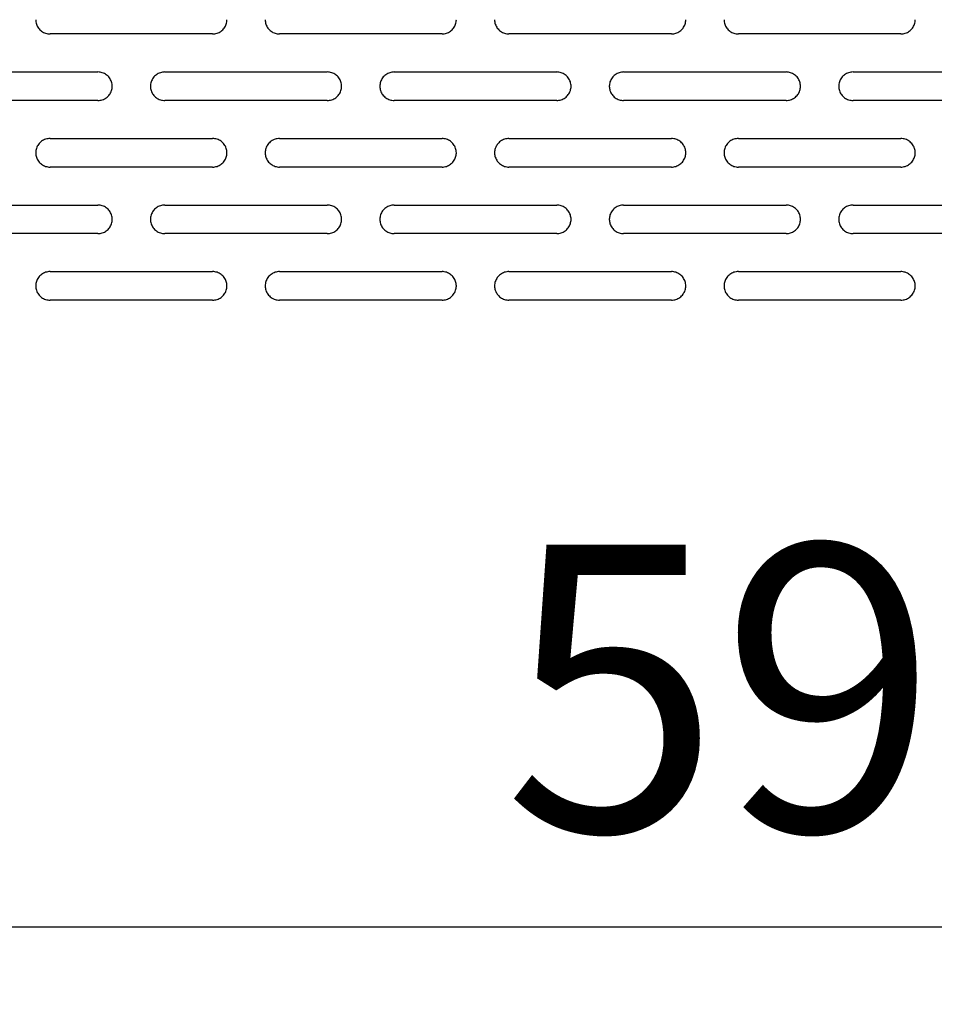
# Model space of a CAD drawing. Extents: x 880 to 5613, y -2677 to 1797.
# Drawn here: x 1121 to 1217, y 1462 to 1565 of the extents above; entities that cross this region are included whole.
import ezdxf

# ---------------------------------------------------------------- set-up
doc = ezdxf.new("R2010")
doc.units = 0
doc.header["$MEASUREMENT"] = 0
doc.layers.get('0').update_dxf_attribs({"linetype": 'CONTINUOUS'})
doc.layers.get('DEFPOINTS').update_dxf_attribs({"linetype": 'CONTINUOUS'})
doc.layers.add('50（寸法）', color=4, linetype='CONTINUOUS')
doc.layers.add('DUCT_T_1220S1_new_view_1_BL62', color=7, linetype='CONTINUOUS')
doc.layers.get('0').off()
doc.styles.add('MSTYLE2', font='romans.shx', dxfattribs={"width": 0.7, "bigfont": 'extfont.shx'})
doc.dimstyles.new('１／１０用', dxfattribs={"dimtxt": 30, "dimasz": 20, "dimexe": 15, "dimexo": 15, "dimgap": 10, "dimtad": 3, "dimdec": 1, "dimdsep": 46, "dimtxsty": 'MSTYLE2', "dimblk1": 'OPEN', "dimblk2": 'OPEN', "dimsah": 1, "dimcen": -30, "dimadec": 0, "dimazin": 0, "dimtfac": 1, "dimtdec": 1, "dimtmove": 0, "dimatfit": 3, "dimldrblk": 'OPEN', "dimfxl": 1, "dimtolj": 1, "dimarcsym": 0})

# ---------------------------------------------------------------- blocks, each defined once
blk = doc.blocks.new('_OPEN')
at = {"color": 0, "linetype": 'ByBlock'}
for p, q in [((-1, 0.1667), (0, 0)), ((0, 0), (-1, -0.1667)), ((0, 0), (-1, 0))]:
    blk.add_line(p, q, dxfattribs=at)
blk = doc.blocks.new('*D220')
at = {"layer": '50（寸法）', "color": 0, "lineweight": -2, "transparency": 16777216}
for p, q in [((906.97, 1424.48), (906.97, 1485.56)), ((1504.77, 1424.48), (1504.77, 1485.56)), ((926.97, 1470.56), (1484.77, 1470.56))]:
    blk.add_line(p, q, dxfattribs=at)
at = {"layer": 'DEFPOINTS', "color": 0, "transparency": 16777216}
for p in [(1504.77, 1470.56), (906.97, 1409.48), (1504.77, 1409.48)]:
    blk.add_point(p, dxfattribs=at)
at = {"layer": '50（寸法）', "color": 0, "lineweight": -2, "transparency": 16777216, "xscale": 20, "yscale": 20, "zscale": 20, "rotation": 180}
blk.add_blockref('_OPEN', (906.97, 1470.56), dxfattribs=at)
at = {"layer": '50（寸法）', "color": 0, "lineweight": -2, "transparency": 16777216, "xscale": 20, "yscale": 20, "zscale": 20}
blk.add_blockref('_OPEN', (1504.77, 1470.56), dxfattribs=at)
at = {"layer": '50（寸法）', "color": 0, "transparency": 16777216, "insert": (1205.87, 1495.56), "char_height": 30, "attachment_point": 5, "style": 'MSTYLE2'}
blk.add_mtext('\\A1;598', dxfattribs=at)

msp = doc.modelspace()

# ---------------------------------------------------------------- linework, layer by layer
at = {"layer": 'DUCT_T_1220S1_new_view_1_BL62', "color": 7, "linetype": 'Continuous'}
for p, q in [((1141.369, 1563.978), (1124.369, 1563.978)), ((1165.369, 1563.978), (1148.369, 1563.978)), ((1189.369, 1563.978), (1172.369, 1563.978)), ((1213.369, 1563.978), (1196.369, 1563.978)), ((1112.369, 1560), (1129.369, 1560)), ((1136.369, 1560), (1153.369, 1560)), ((1160.369, 1560), (1177.369, 1560)), ((1184.369, 1560), (1201.369, 1560)), ((1208.369, 1560), (1225.369, 1560)), ((1129.369, 1557.017), (1112.369, 1557.017)), ((1153.369, 1557.017), (1136.369, 1557.017)), ((1177.369, 1557.017), (1160.369, 1557.017)), ((1201.369, 1557.017), (1184.369, 1557.017)), ((1225.369, 1557.017), (1208.369, 1557.017)), ((1124.369, 1553.039), (1141.369, 1553.039)), ((1148.369, 1553.039), (1165.369, 1553.039)), ((1172.369, 1553.039), (1189.369, 1553.039)), ((1196.369, 1553.039), (1213.369, 1553.039)), ((1141.369, 1550.055), (1124.369, 1550.055)), ((1165.369, 1550.055), (1148.369, 1550.055)), ((1189.369, 1550.055), (1172.369, 1550.055)), ((1213.369, 1550.055), (1196.369, 1550.055)), ((1112.369, 1546.077), (1129.369, 1546.077)), ((1136.369, 1546.077), (1153.369, 1546.077)), ((1160.369, 1546.077), (1177.369, 1546.077)), ((1184.369, 1546.077), (1201.369, 1546.077)), ((1208.369, 1546.077), (1225.369, 1546.077)), ((1129.369, 1543.093), (1112.369, 1543.093)), ((1153.369, 1543.093), (1136.369, 1543.093)), ((1177.369, 1543.093), (1160.369, 1543.093)), ((1201.369, 1543.093), (1184.369, 1543.093)), ((1225.369, 1543.093), (1208.369, 1543.093)), ((1124.369, 1539.115), (1141.369, 1539.115)), ((1148.369, 1539.115), (1165.369, 1539.115)), ((1172.369, 1539.115), (1189.369, 1539.115)), ((1196.369, 1539.115), (1213.369, 1539.115)), ((1141.369, 1536.132), (1124.369, 1536.132)), ((1165.369, 1536.132), (1148.369, 1536.132)), ((1189.369, 1536.132), (1172.369, 1536.132)), ((1213.369, 1536.132), (1196.369, 1536.132))]:
    msp.add_line(p, q, dxfattribs=at)
for centre, start, end in [((1124.35, 1565.47), 180.00009, 180.91027), ((1141.387, 1565.47), 359.08973, 359.99991), ((1148.35, 1565.47), 180.00009, 180.91027), ((1165.387, 1565.47), 359.08973, 359.99991), ((1172.35, 1565.47), 180.00009, 180.91027), ((1189.387, 1565.47), 359.08973, 359.99991), ((1196.35, 1565.47), 180.00009, 180.91027), ((1213.387, 1565.47), 359.08973, 359.99991), ((1129.387, 1558.508), 359.08973, 359.99991), ((1136.35, 1558.508), 180.00009, 180.91027), ((1153.387, 1558.508), 359.08973, 359.99991), ((1160.35, 1558.508), 180.00009, 180.91027), ((1177.387, 1558.508), 359.08973, 359.99991), ((1184.35, 1558.508), 180.00009, 180.91027), ((1201.387, 1558.508), 359.08973, 359.99991), ((1208.35, 1558.508), 180.00009, 180.91027), ((1124.35, 1551.547), 180.00009, 180.91027), ((1141.387, 1551.547), 359.08973, 359.99991), ((1148.35, 1551.547), 180.00009, 180.91027), ((1165.387, 1551.547), 359.08973, 359.99991), ((1172.35, 1551.547), 180.00009, 180.91027), ((1189.387, 1551.547), 359.08973, 359.99991), ((1196.35, 1551.547), 180.00009, 180.91027), ((1213.387, 1551.547), 359.08973, 359.99991), ((1129.387, 1544.585), 359.08973, 359.99991), ((1136.35, 1544.585), 180.00009, 180.91027), ((1153.387, 1544.585), 359.08973, 359.99991), ((1160.35, 1544.585), 180.00009, 180.91027), ((1177.387, 1544.585), 359.08973, 359.99991), ((1184.35, 1544.585), 180.00009, 180.91027), ((1201.387, 1544.585), 359.08973, 359.99991), ((1208.35, 1544.585), 180.00009, 180.91027), ((1124.35, 1537.623), 180.00009, 180.91027), ((1141.387, 1537.623), 359.08973, 359.99991), ((1148.35, 1537.623), 180.00009, 180.91027), ((1165.387, 1537.623), 359.08973, 359.99991), ((1172.35, 1537.623), 180.00009, 180.91027), ((1189.387, 1537.623), 359.08973, 359.99991), ((1196.35, 1537.623), 180.00009, 180.91027), ((1213.387, 1537.623), 359.08973, 359.99991)]:
    msp.add_arc(centre, 1.481, start, end, dxfattribs=at)
for points, knots in [([(1122.869, 1565.447), (1122.87, 1565.376), (1122.883, 1565.228), (1122.936, 1565.007), (1123.027, 1564.79), (1123.15, 1564.59), (1123.304, 1564.411), (1123.484, 1564.258), (1123.685, 1564.135), (1123.903, 1564.045), (1124.133, 1563.991), (1124.29, 1563.978), (1124.369, 1563.978)], [0, 0, 0, 0, 0.2106303, 0.4447886, 0.6790657, 0.9135063, 1.1481389, 1.3829732, 1.6179992, 1.8531881, 2.0884953, 2.3238646, 2.3238646, 2.3238646, 2.3238646]), ([(1141.369, 1563.978), (1141.447, 1563.978), (1141.604, 1563.991), (1141.834, 1564.045), (1142.052, 1564.135), (1142.254, 1564.258), (1142.434, 1564.411), (1142.587, 1564.59), (1142.711, 1564.79), (1142.801, 1565.007), (1142.855, 1565.228), (1142.867, 1565.376), (1142.869, 1565.447)], [0, 0, 0, 0, 0.2353694, 0.4706766, 0.7058655, 0.9408914, 1.1757257, 1.4103583, 1.6447989, 1.879076, 2.1132344, 2.3238646, 2.3238646, 2.3238646, 2.3238646]), ([(1146.869, 1565.447), (1146.87, 1565.376), (1146.883, 1565.228), (1146.936, 1565.007), (1147.027, 1564.79), (1147.15, 1564.59), (1147.304, 1564.411), (1147.484, 1564.258), (1147.685, 1564.135), (1147.903, 1564.045), (1148.133, 1563.991), (1148.29, 1563.978), (1148.369, 1563.978)], [0, 0, 0, 0, 0.2106303, 0.4447886, 0.6790657, 0.9135063, 1.1481389, 1.3829732, 1.6179992, 1.8531881, 2.0884953, 2.3238646, 2.3238646, 2.3238646, 2.3238646]), ([(1165.369, 1563.978), (1165.447, 1563.978), (1165.604, 1563.991), (1165.834, 1564.045), (1166.052, 1564.135), (1166.254, 1564.258), (1166.434, 1564.411), (1166.587, 1564.59), (1166.711, 1564.79), (1166.801, 1565.007), (1166.855, 1565.228), (1166.867, 1565.376), (1166.869, 1565.447)], [0, 0, 0, 0, 0.2353694, 0.4706766, 0.7058655, 0.9408914, 1.1757257, 1.4103583, 1.6447989, 1.879076, 2.1132344, 2.3238646, 2.3238646, 2.3238646, 2.3238646]), ([(1170.869, 1565.447), (1170.87, 1565.376), (1170.883, 1565.228), (1170.936, 1565.007), (1171.027, 1564.79), (1171.15, 1564.59), (1171.304, 1564.411), (1171.484, 1564.258), (1171.685, 1564.135), (1171.903, 1564.045), (1172.133, 1563.991), (1172.29, 1563.978), (1172.369, 1563.978)], [0, 0, 0, 0, 0.2106303, 0.4447886, 0.6790657, 0.9135063, 1.1481389, 1.3829732, 1.6179992, 1.8531881, 2.0884953, 2.3238646, 2.3238646, 2.3238646, 2.3238646]), ([(1189.369, 1563.978), (1189.447, 1563.978), (1189.604, 1563.991), (1189.834, 1564.045), (1190.052, 1564.135), (1190.254, 1564.258), (1190.434, 1564.411), (1190.587, 1564.59), (1190.711, 1564.79), (1190.801, 1565.007), (1190.855, 1565.228), (1190.867, 1565.376), (1190.869, 1565.447)], [0, 0, 0, 0, 0.2353694, 0.4706766, 0.7058655, 0.9408914, 1.1757257, 1.4103583, 1.6447989, 1.879076, 2.1132344, 2.3238646, 2.3238646, 2.3238646, 2.3238646]), ([(1194.869, 1565.447), (1194.87, 1565.376), (1194.883, 1565.228), (1194.936, 1565.007), (1195.027, 1564.79), (1195.15, 1564.59), (1195.304, 1564.411), (1195.484, 1564.258), (1195.685, 1564.135), (1195.903, 1564.045), (1196.133, 1563.991), (1196.29, 1563.978), (1196.369, 1563.978)], [0, 0, 0, 0, 0.2106303, 0.4447886, 0.6790657, 0.9135063, 1.1481389, 1.3829732, 1.6179992, 1.8531881, 2.0884953, 2.3238646, 2.3238646, 2.3238646, 2.3238646]), ([(1213.369, 1563.978), (1213.447, 1563.978), (1213.604, 1563.991), (1213.834, 1564.045), (1214.052, 1564.135), (1214.254, 1564.258), (1214.434, 1564.411), (1214.587, 1564.59), (1214.711, 1564.79), (1214.801, 1565.007), (1214.855, 1565.228), (1214.867, 1565.376), (1214.869, 1565.447)], [0, 0, 0, 0, 0.2353694, 0.4706766, 0.7058655, 0.9408914, 1.1757257, 1.4103583, 1.6447989, 1.879076, 2.1132344, 2.3238646, 2.3238646, 2.3238646, 2.3238646]), ([(1130.869, 1558.508), (1130.869, 1558.586), (1130.856, 1558.743), (1130.801, 1558.971), (1130.711, 1559.189), (1130.587, 1559.389), (1130.434, 1559.568), (1130.254, 1559.72), (1130.052, 1559.843), (1129.834, 1559.933), (1129.604, 1559.988), (1129.447, 1560), (1129.369, 1560)], [0, 0, 0, 0, 0.2340958, 0.4682541, 0.7025313, 0.9369719, 1.1716045, 1.4064388, 1.6414647, 1.8766536, 2.1119608, 2.3473302, 2.3473302, 2.3473302, 2.3473302]), ([(1136.369, 1560), (1136.29, 1560), (1136.133, 1559.988), (1135.903, 1559.933), (1135.685, 1559.843), (1135.484, 1559.72), (1135.304, 1559.568), (1135.15, 1559.389), (1135.027, 1559.189), (1134.936, 1558.971), (1134.881, 1558.743), (1134.869, 1558.586), (1134.869, 1558.508)], [0, 0, 0, 0, 0.2353694, 0.4706766, 0.7058655, 0.9408914, 1.1757257, 1.4103583, 1.6447989, 1.879076, 2.1132344, 2.3473302, 2.3473302, 2.3473302, 2.3473302]), ([(1154.869, 1558.508), (1154.869, 1558.586), (1154.856, 1558.743), (1154.801, 1558.971), (1154.711, 1559.189), (1154.587, 1559.389), (1154.434, 1559.568), (1154.254, 1559.72), (1154.052, 1559.843), (1153.834, 1559.933), (1153.604, 1559.988), (1153.447, 1560), (1153.369, 1560)], [0, 0, 0, 0, 0.2340958, 0.4682541, 0.7025313, 0.9369719, 1.1716045, 1.4064388, 1.6414647, 1.8766536, 2.1119608, 2.3473302, 2.3473302, 2.3473302, 2.3473302]), ([(1160.369, 1560), (1160.29, 1560), (1160.133, 1559.988), (1159.903, 1559.933), (1159.685, 1559.843), (1159.484, 1559.72), (1159.304, 1559.568), (1159.15, 1559.389), (1159.027, 1559.189), (1158.936, 1558.971), (1158.881, 1558.743), (1158.869, 1558.586), (1158.869, 1558.508)], [0, 0, 0, 0, 0.2353694, 0.4706766, 0.7058655, 0.9408914, 1.1757257, 1.4103583, 1.6447989, 1.879076, 2.1132344, 2.3473302, 2.3473302, 2.3473302, 2.3473302]), ([(1178.869, 1558.508), (1178.869, 1558.586), (1178.856, 1558.743), (1178.801, 1558.971), (1178.711, 1559.189), (1178.587, 1559.389), (1178.434, 1559.568), (1178.254, 1559.72), (1178.052, 1559.843), (1177.834, 1559.933), (1177.604, 1559.988), (1177.447, 1560), (1177.369, 1560)], [0, 0, 0, 0, 0.2340958, 0.4682541, 0.7025313, 0.9369719, 1.1716045, 1.4064388, 1.6414647, 1.8766536, 2.1119608, 2.3473302, 2.3473302, 2.3473302, 2.3473302]), ([(1184.369, 1560), (1184.29, 1560), (1184.133, 1559.988), (1183.903, 1559.933), (1183.685, 1559.843), (1183.484, 1559.72), (1183.304, 1559.568), (1183.15, 1559.389), (1183.027, 1559.189), (1182.936, 1558.971), (1182.881, 1558.743), (1182.869, 1558.586), (1182.869, 1558.508)], [0, 0, 0, 0, 0.2353694, 0.4706766, 0.7058655, 0.9408914, 1.1757257, 1.4103583, 1.6447989, 1.879076, 2.1132344, 2.3473302, 2.3473302, 2.3473302, 2.3473302]), ([(1202.869, 1558.508), (1202.869, 1558.586), (1202.856, 1558.743), (1202.801, 1558.971), (1202.711, 1559.189), (1202.587, 1559.389), (1202.434, 1559.568), (1202.254, 1559.72), (1202.052, 1559.843), (1201.834, 1559.933), (1201.604, 1559.988), (1201.447, 1560), (1201.369, 1560)], [0, 0, 0, 0, 0.2340958, 0.4682541, 0.7025313, 0.9369719, 1.1716045, 1.4064388, 1.6414647, 1.8766536, 2.1119608, 2.3473302, 2.3473302, 2.3473302, 2.3473302]), ([(1208.369, 1560), (1208.29, 1560), (1208.133, 1559.988), (1207.903, 1559.933), (1207.685, 1559.843), (1207.484, 1559.72), (1207.304, 1559.568), (1207.15, 1559.389), (1207.027, 1559.189), (1206.936, 1558.971), (1206.881, 1558.743), (1206.869, 1558.586), (1206.869, 1558.508)], [0, 0, 0, 0, 0.2353694, 0.4706766, 0.7058655, 0.9408914, 1.1757257, 1.4103583, 1.6447989, 1.879076, 2.1132344, 2.3473302, 2.3473302, 2.3473302, 2.3473302]), ([(1129.369, 1557.017), (1129.447, 1557.017), (1129.604, 1557.029), (1129.834, 1557.084), (1130.052, 1557.174), (1130.254, 1557.296), (1130.434, 1557.449), (1130.587, 1557.628), (1130.711, 1557.828), (1130.801, 1558.045), (1130.855, 1558.266), (1130.867, 1558.415), (1130.869, 1558.485)], [0, 0, 0, 0, 0.2353694, 0.4706766, 0.7058655, 0.9408914, 1.1757257, 1.4103583, 1.6447989, 1.879076, 2.1132344, 2.3238646, 2.3238646, 2.3238646, 2.3238646]), ([(1134.869, 1558.485), (1134.87, 1558.415), (1134.883, 1558.266), (1134.936, 1558.045), (1135.027, 1557.828), (1135.15, 1557.628), (1135.304, 1557.449), (1135.484, 1557.296), (1135.685, 1557.174), (1135.903, 1557.084), (1136.133, 1557.029), (1136.29, 1557.017), (1136.369, 1557.017)], [0, 0, 0, 0, 0.2106303, 0.4447886, 0.6790657, 0.9135063, 1.1481389, 1.3829732, 1.6179992, 1.8531881, 2.0884953, 2.3238646, 2.3238646, 2.3238646, 2.3238646]), ([(1153.369, 1557.017), (1153.447, 1557.017), (1153.604, 1557.029), (1153.834, 1557.084), (1154.052, 1557.174), (1154.254, 1557.296), (1154.434, 1557.449), (1154.587, 1557.628), (1154.711, 1557.828), (1154.801, 1558.045), (1154.855, 1558.266), (1154.867, 1558.415), (1154.869, 1558.485)], [0, 0, 0, 0, 0.2353694, 0.4706766, 0.7058655, 0.9408914, 1.1757257, 1.4103583, 1.6447989, 1.879076, 2.1132344, 2.3238646, 2.3238646, 2.3238646, 2.3238646]), ([(1158.869, 1558.485), (1158.87, 1558.415), (1158.883, 1558.266), (1158.936, 1558.045), (1159.027, 1557.828), (1159.15, 1557.628), (1159.304, 1557.449), (1159.484, 1557.296), (1159.685, 1557.174), (1159.903, 1557.084), (1160.133, 1557.029), (1160.29, 1557.017), (1160.369, 1557.017)], [0, 0, 0, 0, 0.2106303, 0.4447886, 0.6790657, 0.9135063, 1.1481389, 1.3829732, 1.6179992, 1.8531881, 2.0884953, 2.3238646, 2.3238646, 2.3238646, 2.3238646]), ([(1177.369, 1557.017), (1177.447, 1557.017), (1177.604, 1557.029), (1177.834, 1557.084), (1178.052, 1557.174), (1178.254, 1557.296), (1178.434, 1557.449), (1178.587, 1557.628), (1178.711, 1557.828), (1178.801, 1558.045), (1178.855, 1558.266), (1178.867, 1558.415), (1178.869, 1558.485)], [0, 0, 0, 0, 0.2353694, 0.4706766, 0.7058655, 0.9408914, 1.1757257, 1.4103583, 1.6447989, 1.879076, 2.1132344, 2.3238646, 2.3238646, 2.3238646, 2.3238646]), ([(1182.869, 1558.485), (1182.87, 1558.415), (1182.883, 1558.266), (1182.936, 1558.045), (1183.027, 1557.828), (1183.15, 1557.628), (1183.304, 1557.449), (1183.484, 1557.296), (1183.685, 1557.174), (1183.903, 1557.084), (1184.133, 1557.029), (1184.29, 1557.017), (1184.369, 1557.017)], [0, 0, 0, 0, 0.2106303, 0.4447886, 0.6790657, 0.9135063, 1.1481389, 1.3829732, 1.6179992, 1.8531881, 2.0884953, 2.3238646, 2.3238646, 2.3238646, 2.3238646]), ([(1201.369, 1557.017), (1201.447, 1557.017), (1201.604, 1557.029), (1201.834, 1557.084), (1202.052, 1557.174), (1202.254, 1557.296), (1202.434, 1557.449), (1202.587, 1557.628), (1202.711, 1557.828), (1202.801, 1558.045), (1202.855, 1558.266), (1202.867, 1558.415), (1202.869, 1558.485)], [0, 0, 0, 0, 0.2353694, 0.4706766, 0.7058655, 0.9408914, 1.1757257, 1.4103583, 1.6447989, 1.879076, 2.1132344, 2.3238646, 2.3238646, 2.3238646, 2.3238646]), ([(1206.869, 1558.485), (1206.87, 1558.415), (1206.883, 1558.266), (1206.936, 1558.045), (1207.027, 1557.828), (1207.15, 1557.628), (1207.304, 1557.449), (1207.484, 1557.296), (1207.685, 1557.174), (1207.903, 1557.084), (1208.133, 1557.029), (1208.29, 1557.017), (1208.369, 1557.017)], [0, 0, 0, 0, 0.2106303, 0.4447886, 0.6790657, 0.9135063, 1.1481389, 1.3829732, 1.6179992, 1.8531881, 2.0884953, 2.3238646, 2.3238646, 2.3238646, 2.3238646]), ([(1124.369, 1553.039), (1124.29, 1553.039), (1124.133, 1553.026), (1123.903, 1552.971), (1123.685, 1552.881), (1123.484, 1552.759), (1123.304, 1552.606), (1123.15, 1552.427), (1123.027, 1552.227), (1122.936, 1552.01), (1122.881, 1551.781), (1122.869, 1551.625), (1122.869, 1551.547)], [0, 0, 0, 0, 0.2353694, 0.4706766, 0.7058655, 0.9408914, 1.1757257, 1.4103583, 1.6447989, 1.879076, 2.1132344, 2.3473302, 2.3473302, 2.3473302, 2.3473302]), ([(1142.869, 1551.547), (1142.869, 1551.625), (1142.856, 1551.781), (1142.801, 1552.01), (1142.711, 1552.227), (1142.587, 1552.427), (1142.434, 1552.606), (1142.254, 1552.759), (1142.052, 1552.881), (1141.834, 1552.971), (1141.604, 1553.026), (1141.447, 1553.039), (1141.369, 1553.039)], [0, 0, 0, 0, 0.2340958, 0.4682541, 0.7025313, 0.9369719, 1.1716045, 1.4064388, 1.6414647, 1.8766536, 2.1119608, 2.3473302, 2.3473302, 2.3473302, 2.3473302]), ([(1148.369, 1553.039), (1148.29, 1553.039), (1148.133, 1553.026), (1147.903, 1552.971), (1147.685, 1552.881), (1147.484, 1552.759), (1147.304, 1552.606), (1147.15, 1552.427), (1147.027, 1552.227), (1146.936, 1552.01), (1146.881, 1551.781), (1146.869, 1551.625), (1146.869, 1551.547)], [0, 0, 0, 0, 0.2353694, 0.4706766, 0.7058655, 0.9408914, 1.1757257, 1.4103583, 1.6447989, 1.879076, 2.1132344, 2.3473302, 2.3473302, 2.3473302, 2.3473302]), ([(1166.869, 1551.547), (1166.869, 1551.625), (1166.856, 1551.781), (1166.801, 1552.01), (1166.711, 1552.227), (1166.587, 1552.427), (1166.434, 1552.606), (1166.254, 1552.759), (1166.052, 1552.881), (1165.834, 1552.971), (1165.604, 1553.026), (1165.447, 1553.039), (1165.369, 1553.039)], [0, 0, 0, 0, 0.2340958, 0.4682541, 0.7025313, 0.9369719, 1.1716045, 1.4064388, 1.6414647, 1.8766536, 2.1119608, 2.3473302, 2.3473302, 2.3473302, 2.3473302]), ([(1172.369, 1553.039), (1172.29, 1553.039), (1172.133, 1553.026), (1171.903, 1552.971), (1171.685, 1552.881), (1171.484, 1552.759), (1171.304, 1552.606), (1171.15, 1552.427), (1171.027, 1552.227), (1170.936, 1552.01), (1170.881, 1551.781), (1170.869, 1551.625), (1170.869, 1551.547)], [0, 0, 0, 0, 0.2353694, 0.4706766, 0.7058655, 0.9408914, 1.1757257, 1.4103583, 1.6447989, 1.879076, 2.1132344, 2.3473302, 2.3473302, 2.3473302, 2.3473302]), ([(1190.869, 1551.547), (1190.869, 1551.625), (1190.856, 1551.781), (1190.801, 1552.01), (1190.711, 1552.227), (1190.587, 1552.427), (1190.434, 1552.606), (1190.254, 1552.759), (1190.052, 1552.881), (1189.834, 1552.971), (1189.604, 1553.026), (1189.447, 1553.039), (1189.369, 1553.039)], [0, 0, 0, 0, 0.2340958, 0.4682541, 0.7025313, 0.9369719, 1.1716045, 1.4064388, 1.6414647, 1.8766536, 2.1119608, 2.3473302, 2.3473302, 2.3473302, 2.3473302]), ([(1196.369, 1553.039), (1196.29, 1553.039), (1196.133, 1553.026), (1195.903, 1552.971), (1195.685, 1552.881), (1195.484, 1552.759), (1195.304, 1552.606), (1195.15, 1552.427), (1195.027, 1552.227), (1194.936, 1552.01), (1194.881, 1551.781), (1194.869, 1551.625), (1194.869, 1551.547)], [0, 0, 0, 0, 0.2353694, 0.4706766, 0.7058655, 0.9408914, 1.1757257, 1.4103583, 1.6447989, 1.879076, 2.1132344, 2.3473302, 2.3473302, 2.3473302, 2.3473302]), ([(1214.869, 1551.547), (1214.869, 1551.625), (1214.856, 1551.781), (1214.801, 1552.01), (1214.711, 1552.227), (1214.587, 1552.427), (1214.434, 1552.606), (1214.254, 1552.759), (1214.052, 1552.881), (1213.834, 1552.971), (1213.604, 1553.026), (1213.447, 1553.039), (1213.369, 1553.039)], [0, 0, 0, 0, 0.2340958, 0.4682541, 0.7025313, 0.9369719, 1.1716045, 1.4064388, 1.6414647, 1.8766536, 2.1119608, 2.3473302, 2.3473302, 2.3473302, 2.3473302]), ([(1122.869, 1551.523), (1122.87, 1551.453), (1122.883, 1551.305), (1122.936, 1551.084), (1123.027, 1550.867), (1123.15, 1550.666), (1123.304, 1550.487), (1123.484, 1550.335), (1123.685, 1550.212), (1123.903, 1550.122), (1124.133, 1550.067), (1124.29, 1550.055), (1124.369, 1550.055)], [0, 0, 0, 0, 0.2106303, 0.4447886, 0.6790657, 0.9135063, 1.1481389, 1.3829732, 1.6179992, 1.8531881, 2.0884953, 2.3238646, 2.3238646, 2.3238646, 2.3238646]), ([(1141.369, 1550.055), (1141.447, 1550.055), (1141.604, 1550.067), (1141.834, 1550.122), (1142.052, 1550.212), (1142.254, 1550.335), (1142.434, 1550.487), (1142.587, 1550.666), (1142.711, 1550.867), (1142.801, 1551.084), (1142.855, 1551.305), (1142.867, 1551.453), (1142.869, 1551.523)], [0, 0, 0, 0, 0.2353694, 0.4706766, 0.7058655, 0.9408914, 1.1757257, 1.4103583, 1.6447989, 1.879076, 2.1132344, 2.3238646, 2.3238646, 2.3238646, 2.3238646]), ([(1146.869, 1551.523), (1146.87, 1551.453), (1146.883, 1551.305), (1146.936, 1551.084), (1147.027, 1550.867), (1147.15, 1550.666), (1147.304, 1550.487), (1147.484, 1550.335), (1147.685, 1550.212), (1147.903, 1550.122), (1148.133, 1550.067), (1148.29, 1550.055), (1148.369, 1550.055)], [0, 0, 0, 0, 0.2106303, 0.4447886, 0.6790657, 0.9135063, 1.1481389, 1.3829732, 1.6179992, 1.8531881, 2.0884953, 2.3238646, 2.3238646, 2.3238646, 2.3238646]), ([(1165.369, 1550.055), (1165.447, 1550.055), (1165.604, 1550.067), (1165.834, 1550.122), (1166.052, 1550.212), (1166.254, 1550.335), (1166.434, 1550.487), (1166.587, 1550.666), (1166.711, 1550.867), (1166.801, 1551.084), (1166.855, 1551.305), (1166.867, 1551.453), (1166.869, 1551.523)], [0, 0, 0, 0, 0.2353694, 0.4706766, 0.7058655, 0.9408914, 1.1757257, 1.4103583, 1.6447989, 1.879076, 2.1132344, 2.3238646, 2.3238646, 2.3238646, 2.3238646]), ([(1170.869, 1551.523), (1170.87, 1551.453), (1170.883, 1551.305), (1170.936, 1551.084), (1171.027, 1550.867), (1171.15, 1550.666), (1171.304, 1550.487), (1171.484, 1550.335), (1171.685, 1550.212), (1171.903, 1550.122), (1172.133, 1550.067), (1172.29, 1550.055), (1172.369, 1550.055)], [0, 0, 0, 0, 0.2106303, 0.4447886, 0.6790657, 0.9135063, 1.1481389, 1.3829732, 1.6179992, 1.8531881, 2.0884953, 2.3238646, 2.3238646, 2.3238646, 2.3238646]), ([(1189.369, 1550.055), (1189.447, 1550.055), (1189.604, 1550.067), (1189.834, 1550.122), (1190.052, 1550.212), (1190.254, 1550.335), (1190.434, 1550.487), (1190.587, 1550.666), (1190.711, 1550.867), (1190.801, 1551.084), (1190.855, 1551.305), (1190.867, 1551.453), (1190.869, 1551.523)], [0, 0, 0, 0, 0.2353694, 0.4706766, 0.7058655, 0.9408914, 1.1757257, 1.4103583, 1.6447989, 1.879076, 2.1132344, 2.3238646, 2.3238646, 2.3238646, 2.3238646]), ([(1194.869, 1551.523), (1194.87, 1551.453), (1194.883, 1551.305), (1194.936, 1551.084), (1195.027, 1550.867), (1195.15, 1550.666), (1195.304, 1550.487), (1195.484, 1550.335), (1195.685, 1550.212), (1195.903, 1550.122), (1196.133, 1550.067), (1196.29, 1550.055), (1196.369, 1550.055)], [0, 0, 0, 0, 0.2106303, 0.4447886, 0.6790657, 0.9135063, 1.1481389, 1.3829732, 1.6179992, 1.8531881, 2.0884953, 2.3238646, 2.3238646, 2.3238646, 2.3238646]), ([(1213.369, 1550.055), (1213.447, 1550.055), (1213.604, 1550.067), (1213.834, 1550.122), (1214.052, 1550.212), (1214.254, 1550.335), (1214.434, 1550.487), (1214.587, 1550.666), (1214.711, 1550.867), (1214.801, 1551.084), (1214.855, 1551.305), (1214.867, 1551.453), (1214.869, 1551.523)], [0, 0, 0, 0, 0.2353694, 0.4706766, 0.7058655, 0.9408914, 1.1757257, 1.4103583, 1.6447989, 1.879076, 2.1132344, 2.3238646, 2.3238646, 2.3238646, 2.3238646]), ([(1130.869, 1544.585), (1130.869, 1544.663), (1130.856, 1544.819), (1130.801, 1545.048), (1130.711, 1545.265), (1130.587, 1545.466), (1130.434, 1545.644), (1130.254, 1545.797), (1130.052, 1545.92), (1129.834, 1546.01), (1129.604, 1546.065), (1129.447, 1546.077), (1129.369, 1546.077)], [0, 0, 0, 0, 0.2340958, 0.4682541, 0.7025313, 0.9369719, 1.1716045, 1.4064388, 1.6414647, 1.8766536, 2.1119608, 2.3473302, 2.3473302, 2.3473302, 2.3473302]), ([(1136.369, 1546.077), (1136.29, 1546.077), (1136.133, 1546.065), (1135.903, 1546.01), (1135.685, 1545.92), (1135.484, 1545.797), (1135.304, 1545.644), (1135.15, 1545.466), (1135.027, 1545.265), (1134.936, 1545.048), (1134.881, 1544.819), (1134.869, 1544.663), (1134.869, 1544.585)], [0, 0, 0, 0, 0.2353694, 0.4706766, 0.7058655, 0.9408914, 1.1757257, 1.4103583, 1.6447989, 1.879076, 2.1132344, 2.3473302, 2.3473302, 2.3473302, 2.3473302]), ([(1154.869, 1544.585), (1154.869, 1544.663), (1154.856, 1544.819), (1154.801, 1545.048), (1154.711, 1545.265), (1154.587, 1545.466), (1154.434, 1545.644), (1154.254, 1545.797), (1154.052, 1545.92), (1153.834, 1546.01), (1153.604, 1546.065), (1153.447, 1546.077), (1153.369, 1546.077)], [0, 0, 0, 0, 0.2340958, 0.4682541, 0.7025313, 0.9369719, 1.1716045, 1.4064388, 1.6414647, 1.8766536, 2.1119608, 2.3473302, 2.3473302, 2.3473302, 2.3473302]), ([(1160.369, 1546.077), (1160.29, 1546.077), (1160.133, 1546.065), (1159.903, 1546.01), (1159.685, 1545.92), (1159.484, 1545.797), (1159.304, 1545.644), (1159.15, 1545.466), (1159.027, 1545.265), (1158.936, 1545.048), (1158.881, 1544.819), (1158.869, 1544.663), (1158.869, 1544.585)], [0, 0, 0, 0, 0.2353694, 0.4706766, 0.7058655, 0.9408914, 1.1757257, 1.4103583, 1.6447989, 1.879076, 2.1132344, 2.3473302, 2.3473302, 2.3473302, 2.3473302]), ([(1178.869, 1544.585), (1178.869, 1544.663), (1178.856, 1544.819), (1178.801, 1545.048), (1178.711, 1545.265), (1178.587, 1545.466), (1178.434, 1545.644), (1178.254, 1545.797), (1178.052, 1545.92), (1177.834, 1546.01), (1177.604, 1546.065), (1177.447, 1546.077), (1177.369, 1546.077)], [0, 0, 0, 0, 0.2340958, 0.4682541, 0.7025313, 0.9369719, 1.1716045, 1.4064388, 1.6414647, 1.8766536, 2.1119608, 2.3473302, 2.3473302, 2.3473302, 2.3473302]), ([(1184.369, 1546.077), (1184.29, 1546.077), (1184.133, 1546.065), (1183.903, 1546.01), (1183.685, 1545.92), (1183.484, 1545.797), (1183.304, 1545.644), (1183.15, 1545.466), (1183.027, 1545.265), (1182.936, 1545.048), (1182.881, 1544.819), (1182.869, 1544.663), (1182.869, 1544.585)], [0, 0, 0, 0, 0.2353694, 0.4706766, 0.7058655, 0.9408914, 1.1757257, 1.4103583, 1.6447989, 1.879076, 2.1132344, 2.3473302, 2.3473302, 2.3473302, 2.3473302]), ([(1202.869, 1544.585), (1202.869, 1544.663), (1202.856, 1544.819), (1202.801, 1545.048), (1202.711, 1545.265), (1202.587, 1545.466), (1202.434, 1545.644), (1202.254, 1545.797), (1202.052, 1545.92), (1201.834, 1546.01), (1201.604, 1546.065), (1201.447, 1546.077), (1201.369, 1546.077)], [0, 0, 0, 0, 0.2340958, 0.4682541, 0.7025313, 0.9369719, 1.1716045, 1.4064388, 1.6414647, 1.8766536, 2.1119608, 2.3473302, 2.3473302, 2.3473302, 2.3473302]), ([(1208.369, 1546.077), (1208.29, 1546.077), (1208.133, 1546.065), (1207.903, 1546.01), (1207.685, 1545.92), (1207.484, 1545.797), (1207.304, 1545.644), (1207.15, 1545.466), (1207.027, 1545.265), (1206.936, 1545.048), (1206.881, 1544.819), (1206.869, 1544.663), (1206.869, 1544.585)], [0, 0, 0, 0, 0.2353694, 0.4706766, 0.7058655, 0.9408914, 1.1757257, 1.4103583, 1.6447989, 1.879076, 2.1132344, 2.3473302, 2.3473302, 2.3473302, 2.3473302]), ([(1129.369, 1543.093), (1129.447, 1543.093), (1129.604, 1543.106), (1129.834, 1543.16), (1130.052, 1543.25), (1130.254, 1543.373), (1130.434, 1543.526), (1130.587, 1543.705), (1130.711, 1543.905), (1130.801, 1544.122), (1130.855, 1544.343), (1130.867, 1544.491), (1130.869, 1544.562)], [0, 0, 0, 0, 0.2353694, 0.4706766, 0.7058655, 0.9408914, 1.1757257, 1.4103583, 1.6447989, 1.879076, 2.1132344, 2.3238646, 2.3238646, 2.3238646, 2.3238646]), ([(1134.869, 1544.562), (1134.87, 1544.491), (1134.883, 1544.343), (1134.936, 1544.122), (1135.027, 1543.905), (1135.15, 1543.705), (1135.304, 1543.526), (1135.484, 1543.373), (1135.685, 1543.25), (1135.903, 1543.16), (1136.133, 1543.106), (1136.29, 1543.093), (1136.369, 1543.093)], [0, 0, 0, 0, 0.2106303, 0.4447886, 0.6790657, 0.9135063, 1.1481389, 1.3829732, 1.6179992, 1.8531881, 2.0884953, 2.3238646, 2.3238646, 2.3238646, 2.3238646]), ([(1153.369, 1543.093), (1153.447, 1543.093), (1153.604, 1543.106), (1153.834, 1543.16), (1154.052, 1543.25), (1154.254, 1543.373), (1154.434, 1543.526), (1154.587, 1543.705), (1154.711, 1543.905), (1154.801, 1544.122), (1154.855, 1544.343), (1154.867, 1544.491), (1154.869, 1544.562)], [0, 0, 0, 0, 0.2353694, 0.4706766, 0.7058655, 0.9408914, 1.1757257, 1.4103583, 1.6447989, 1.879076, 2.1132344, 2.3238646, 2.3238646, 2.3238646, 2.3238646]), ([(1158.869, 1544.562), (1158.87, 1544.491), (1158.883, 1544.343), (1158.936, 1544.122), (1159.027, 1543.905), (1159.15, 1543.705), (1159.304, 1543.526), (1159.484, 1543.373), (1159.685, 1543.25), (1159.903, 1543.16), (1160.133, 1543.106), (1160.29, 1543.093), (1160.369, 1543.093)], [0, 0, 0, 0, 0.2106303, 0.4447886, 0.6790657, 0.9135063, 1.1481389, 1.3829732, 1.6179992, 1.8531881, 2.0884953, 2.3238646, 2.3238646, 2.3238646, 2.3238646]), ([(1177.369, 1543.093), (1177.447, 1543.093), (1177.604, 1543.106), (1177.834, 1543.16), (1178.052, 1543.25), (1178.254, 1543.373), (1178.434, 1543.526), (1178.587, 1543.705), (1178.711, 1543.905), (1178.801, 1544.122), (1178.855, 1544.343), (1178.867, 1544.491), (1178.869, 1544.562)], [0, 0, 0, 0, 0.2353694, 0.4706766, 0.7058655, 0.9408914, 1.1757257, 1.4103583, 1.6447989, 1.879076, 2.1132344, 2.3238646, 2.3238646, 2.3238646, 2.3238646]), ([(1182.869, 1544.562), (1182.87, 1544.491), (1182.883, 1544.343), (1182.936, 1544.122), (1183.027, 1543.905), (1183.15, 1543.705), (1183.304, 1543.526), (1183.484, 1543.373), (1183.685, 1543.25), (1183.903, 1543.16), (1184.133, 1543.106), (1184.29, 1543.093), (1184.369, 1543.093)], [0, 0, 0, 0, 0.2106303, 0.4447886, 0.6790657, 0.9135063, 1.1481389, 1.3829732, 1.6179992, 1.8531881, 2.0884953, 2.3238646, 2.3238646, 2.3238646, 2.3238646]), ([(1201.369, 1543.093), (1201.447, 1543.093), (1201.604, 1543.106), (1201.834, 1543.16), (1202.052, 1543.25), (1202.254, 1543.373), (1202.434, 1543.526), (1202.587, 1543.705), (1202.711, 1543.905), (1202.801, 1544.122), (1202.855, 1544.343), (1202.867, 1544.491), (1202.869, 1544.562)], [0, 0, 0, 0, 0.2353694, 0.4706766, 0.7058655, 0.9408914, 1.1757257, 1.4103583, 1.6447989, 1.879076, 2.1132344, 2.3238646, 2.3238646, 2.3238646, 2.3238646]), ([(1206.869, 1544.562), (1206.87, 1544.491), (1206.883, 1544.343), (1206.936, 1544.122), (1207.027, 1543.905), (1207.15, 1543.705), (1207.304, 1543.526), (1207.484, 1543.373), (1207.685, 1543.25), (1207.903, 1543.16), (1208.133, 1543.106), (1208.29, 1543.093), (1208.369, 1543.093)], [0, 0, 0, 0, 0.2106303, 0.4447886, 0.6790657, 0.9135063, 1.1481389, 1.3829732, 1.6179992, 1.8531881, 2.0884953, 2.3238646, 2.3238646, 2.3238646, 2.3238646]), ([(1124.369, 1539.115), (1124.29, 1539.115), (1124.133, 1539.103), (1123.903, 1539.048), (1123.685, 1538.958), (1123.484, 1538.835), (1123.304, 1538.683), (1123.15, 1538.504), (1123.027, 1538.304), (1122.936, 1538.086), (1122.881, 1537.858), (1122.869, 1537.701), (1122.869, 1537.623)], [0, 0, 0, 0, 0.2353694, 0.4706766, 0.7058655, 0.9408914, 1.1757257, 1.4103583, 1.6447989, 1.879076, 2.1132344, 2.3473302, 2.3473302, 2.3473302, 2.3473302]), ([(1142.869, 1537.623), (1142.869, 1537.701), (1142.856, 1537.858), (1142.801, 1538.086), (1142.711, 1538.304), (1142.587, 1538.504), (1142.434, 1538.683), (1142.254, 1538.835), (1142.052, 1538.958), (1141.834, 1539.048), (1141.604, 1539.103), (1141.447, 1539.115), (1141.369, 1539.115)], [0, 0, 0, 0, 0.2340958, 0.4682541, 0.7025313, 0.9369719, 1.1716045, 1.4064388, 1.6414647, 1.8766536, 2.1119608, 2.3473302, 2.3473302, 2.3473302, 2.3473302]), ([(1148.369, 1539.115), (1148.29, 1539.115), (1148.133, 1539.103), (1147.903, 1539.048), (1147.685, 1538.958), (1147.484, 1538.835), (1147.304, 1538.683), (1147.15, 1538.504), (1147.027, 1538.304), (1146.936, 1538.086), (1146.881, 1537.858), (1146.869, 1537.701), (1146.869, 1537.623)], [0, 0, 0, 0, 0.2353694, 0.4706766, 0.7058655, 0.9408914, 1.1757257, 1.4103583, 1.6447989, 1.879076, 2.1132344, 2.3473302, 2.3473302, 2.3473302, 2.3473302]), ([(1166.869, 1537.623), (1166.869, 1537.701), (1166.856, 1537.858), (1166.801, 1538.086), (1166.711, 1538.304), (1166.587, 1538.504), (1166.434, 1538.683), (1166.254, 1538.835), (1166.052, 1538.958), (1165.834, 1539.048), (1165.604, 1539.103), (1165.447, 1539.115), (1165.369, 1539.115)], [0, 0, 0, 0, 0.2340958, 0.4682541, 0.7025313, 0.9369719, 1.1716045, 1.4064388, 1.6414647, 1.8766536, 2.1119608, 2.3473302, 2.3473302, 2.3473302, 2.3473302]), ([(1172.369, 1539.115), (1172.29, 1539.115), (1172.133, 1539.103), (1171.903, 1539.048), (1171.685, 1538.958), (1171.484, 1538.835), (1171.304, 1538.683), (1171.15, 1538.504), (1171.027, 1538.304), (1170.936, 1538.086), (1170.881, 1537.858), (1170.869, 1537.701), (1170.869, 1537.623)], [0, 0, 0, 0, 0.2353694, 0.4706766, 0.7058655, 0.9408914, 1.1757257, 1.4103583, 1.6447989, 1.879076, 2.1132344, 2.3473302, 2.3473302, 2.3473302, 2.3473302]), ([(1190.869, 1537.623), (1190.869, 1537.701), (1190.856, 1537.858), (1190.801, 1538.086), (1190.711, 1538.304), (1190.587, 1538.504), (1190.434, 1538.683), (1190.254, 1538.835), (1190.052, 1538.958), (1189.834, 1539.048), (1189.604, 1539.103), (1189.447, 1539.115), (1189.369, 1539.115)], [0, 0, 0, 0, 0.2340958, 0.4682541, 0.7025313, 0.9369719, 1.1716045, 1.4064388, 1.6414647, 1.8766536, 2.1119608, 2.3473302, 2.3473302, 2.3473302, 2.3473302]), ([(1196.369, 1539.115), (1196.29, 1539.115), (1196.133, 1539.103), (1195.903, 1539.048), (1195.685, 1538.958), (1195.484, 1538.835), (1195.304, 1538.683), (1195.15, 1538.504), (1195.027, 1538.304), (1194.936, 1538.086), (1194.881, 1537.858), (1194.869, 1537.701), (1194.869, 1537.623)], [0, 0, 0, 0, 0.2353694, 0.4706766, 0.7058655, 0.9408914, 1.1757257, 1.4103583, 1.6447989, 1.879076, 2.1132344, 2.3473302, 2.3473302, 2.3473302, 2.3473302]), ([(1214.869, 1537.623), (1214.869, 1537.701), (1214.856, 1537.858), (1214.801, 1538.086), (1214.711, 1538.304), (1214.587, 1538.504), (1214.434, 1538.683), (1214.254, 1538.835), (1214.052, 1538.958), (1213.834, 1539.048), (1213.604, 1539.103), (1213.447, 1539.115), (1213.369, 1539.115)], [0, 0, 0, 0, 0.2340958, 0.4682541, 0.7025313, 0.9369719, 1.1716045, 1.4064388, 1.6414647, 1.8766536, 2.1119608, 2.3473302, 2.3473302, 2.3473302, 2.3473302]), ([(1122.869, 1537.6), (1122.87, 1537.53), (1122.883, 1537.381), (1122.936, 1537.16), (1123.027, 1536.943), (1123.15, 1536.743), (1123.304, 1536.564), (1123.484, 1536.412), (1123.685, 1536.289), (1123.903, 1536.199), (1124.133, 1536.144), (1124.29, 1536.132), (1124.369, 1536.132)], [0, 0, 0, 0, 0.2106303, 0.4447886, 0.6790657, 0.9135063, 1.1481389, 1.3829732, 1.6179992, 1.8531881, 2.0884953, 2.3238646, 2.3238646, 2.3238646, 2.3238646]), ([(1141.369, 1536.132), (1141.447, 1536.132), (1141.604, 1536.144), (1141.834, 1536.199), (1142.052, 1536.289), (1142.254, 1536.412), (1142.434, 1536.564), (1142.587, 1536.743), (1142.711, 1536.943), (1142.801, 1537.16), (1142.855, 1537.381), (1142.867, 1537.53), (1142.869, 1537.6)], [0, 0, 0, 0, 0.2353694, 0.4706766, 0.7058655, 0.9408914, 1.1757257, 1.4103583, 1.6447989, 1.879076, 2.1132344, 2.3238646, 2.3238646, 2.3238646, 2.3238646]), ([(1146.869, 1537.6), (1146.87, 1537.53), (1146.883, 1537.381), (1146.936, 1537.16), (1147.027, 1536.943), (1147.15, 1536.743), (1147.304, 1536.564), (1147.484, 1536.412), (1147.685, 1536.289), (1147.903, 1536.199), (1148.133, 1536.144), (1148.29, 1536.132), (1148.369, 1536.132)], [0, 0, 0, 0, 0.2106303, 0.4447886, 0.6790657, 0.9135063, 1.1481389, 1.3829732, 1.6179992, 1.8531881, 2.0884953, 2.3238646, 2.3238646, 2.3238646, 2.3238646]), ([(1165.369, 1536.132), (1165.447, 1536.132), (1165.604, 1536.144), (1165.834, 1536.199), (1166.052, 1536.289), (1166.254, 1536.412), (1166.434, 1536.564), (1166.587, 1536.743), (1166.711, 1536.943), (1166.801, 1537.16), (1166.855, 1537.381), (1166.867, 1537.53), (1166.869, 1537.6)], [0, 0, 0, 0, 0.2353694, 0.4706766, 0.7058655, 0.9408914, 1.1757257, 1.4103583, 1.6447989, 1.879076, 2.1132344, 2.3238646, 2.3238646, 2.3238646, 2.3238646]), ([(1170.869, 1537.6), (1170.87, 1537.53), (1170.883, 1537.381), (1170.936, 1537.16), (1171.027, 1536.943), (1171.15, 1536.743), (1171.304, 1536.564), (1171.484, 1536.412), (1171.685, 1536.289), (1171.903, 1536.199), (1172.133, 1536.144), (1172.29, 1536.132), (1172.369, 1536.132)], [0, 0, 0, 0, 0.2106303, 0.4447886, 0.6790657, 0.9135063, 1.1481389, 1.3829732, 1.6179992, 1.8531881, 2.0884953, 2.3238646, 2.3238646, 2.3238646, 2.3238646]), ([(1189.369, 1536.132), (1189.447, 1536.132), (1189.604, 1536.144), (1189.834, 1536.199), (1190.052, 1536.289), (1190.254, 1536.412), (1190.434, 1536.564), (1190.587, 1536.743), (1190.711, 1536.943), (1190.801, 1537.16), (1190.855, 1537.381), (1190.867, 1537.53), (1190.869, 1537.6)], [0, 0, 0, 0, 0.2353694, 0.4706766, 0.7058655, 0.9408914, 1.1757257, 1.4103583, 1.6447989, 1.879076, 2.1132344, 2.3238646, 2.3238646, 2.3238646, 2.3238646]), ([(1194.869, 1537.6), (1194.87, 1537.53), (1194.883, 1537.381), (1194.936, 1537.16), (1195.027, 1536.943), (1195.15, 1536.743), (1195.304, 1536.564), (1195.484, 1536.412), (1195.685, 1536.289), (1195.903, 1536.199), (1196.133, 1536.144), (1196.29, 1536.132), (1196.369, 1536.132)], [0, 0, 0, 0, 0.2106303, 0.4447886, 0.6790657, 0.9135063, 1.1481389, 1.3829732, 1.6179992, 1.8531881, 2.0884953, 2.3238646, 2.3238646, 2.3238646, 2.3238646]), ([(1213.369, 1536.132), (1213.447, 1536.132), (1213.604, 1536.144), (1213.834, 1536.199), (1214.052, 1536.289), (1214.254, 1536.412), (1214.434, 1536.564), (1214.587, 1536.743), (1214.711, 1536.943), (1214.801, 1537.16), (1214.855, 1537.381), (1214.867, 1537.53), (1214.869, 1537.6)], [0, 0, 0, 0, 0.2353694, 0.4706766, 0.7058655, 0.9408914, 1.1757257, 1.4103583, 1.6447989, 1.879076, 2.1132344, 2.3238646, 2.3238646, 2.3238646, 2.3238646])]:
    msp.add_open_spline(points, degree=3, knots=knots, dxfattribs=at)

# ---------------------------------------------------------------- dimensions: what is measured, and where the dimension line sits
at = {"layer": '50（寸法）'}
dim = msp.add_linear_dim(base=(1504.769, 1470.56), p1=(906.969, 1409.481), p2=(1504.769, 1409.481), dimstyle='１／１０用', override={"dimdec": 0}, dxfattribs=at)
dim.commit()
dim.dimension.update_dxf_attribs({"geometry": '*D220', "text_midpoint": (1205.869, 1495.56)})

doc.saveas('drawing.dxf')
